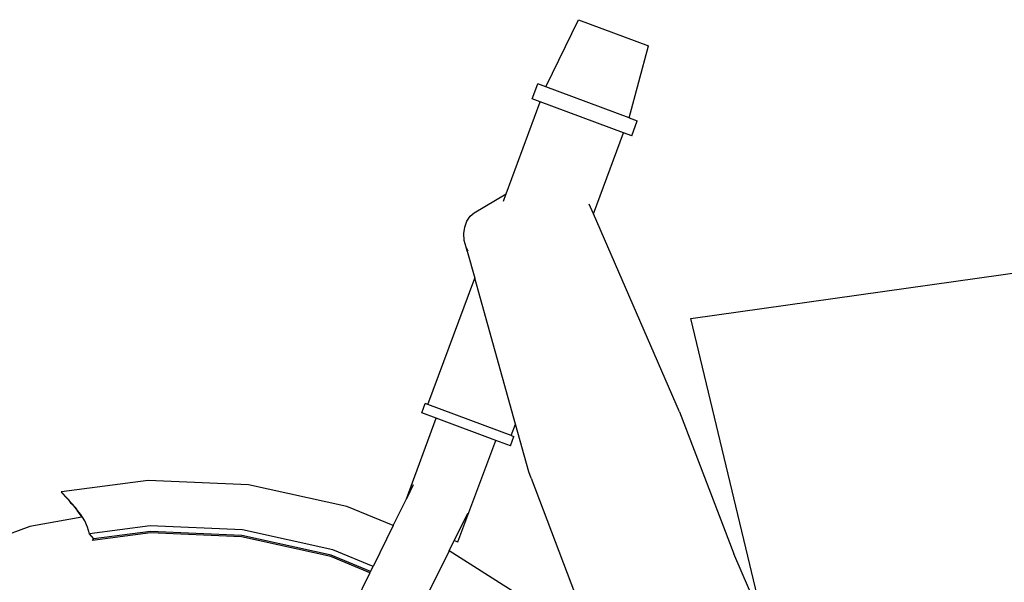
# Model space of a CAD drawing. Units: millimetres. Extents: x 50 to 4611, y -717 to 1112.
# Drawn here: x 388 to 838, y -254 to 2 of the extents above; entities that cross this region are included whole.
import ezdxf

# ---------------------------------------------------------------- set-up
doc = ezdxf.new("R2010")
doc.units = ezdxf.units.MM
doc.layers.add('Edges', color=7, linetype='Continuous')

# ---------------------------------------------------------------- blocks, each defined once
blk = doc.blocks.new('Bullitt+Fast+Cargo+Bike ls')
at = {"layer": 'Edges'}
for p, q in [((-825.98, 241.29), (-811.14, 271.87)), ((-811.14, 271.87), (-779.2, 259.99)), ((-787.95, 227.15), (-779.2, 259.99)), ((-832.22, 235.76), (-829.66, 242.66)), ((-825.98, 241.29), (-829.66, 242.66)), ((-759.82, 135.66), (19.7, 245.07)), ((-787.95, 227.15), (-825.98, 241.29)), ((-844.15, 192.44), (-828.55, 234.39)), ((-828.55, 234.39), (-832.22, 235.76)), ((-790.51, 220.25), (-828.55, 234.39)), ((-787.95, 227.15), (-784.27, 225.78)), ((-786.84, 218.88), (-784.27, 225.78)), ((-804.24, 183.33), (-790.51, 220.25)), ((-786.84, 218.88), (-790.51, 220.25)), ((-858.69, 183.79), (-844.15, 192.44)), ((-845.35, 189.19), (-844.22, 192.23)), ((-844.22, 192.23), (-844.15, 192.44)), ((-804.24, 183.33), (-806.2, 187.83)), ((-863.05, 177.34), (-862.08, 180.03)), ((-862.08, 180.03), (-860.59, 182.24)), ((-860.59, 182.24), (-858.69, 183.79)), ((-764.97, 93.05), (-804.24, 183.33)), ((-863.44, 174.33), (-863.05, 177.34)), ((-863.22, 171.22), (-863.44, 174.33)), ((-862.4, 168.22), (-863.22, 171.22)), ((-861.46, 166.34), (-862.4, 168.22)), ((-861.9, 166.49), (-862.4, 168.22)), ((-861.85, 166.33), (-861.9, 166.49)), ((-861.85, 166.33), (-858.43, 154.03)), ((-879.85, 96.45), (-858.43, 154.03)), ((-839.9, 87.45), (-858.43, 154.03)), ((-726.24, -4.21), (-759.82, 135.66)), ((-882.64, 92.59), (-881.04, 96.89)), ((-879.85, 96.45), (-881.04, 96.89)), ((-841.82, 82.3), (-879.85, 96.45)), ((-889.66, 53.45), (-876.02, 90.13)), ((-876.02, 90.13), (-882.64, 92.59)), ((-848.9, 80.04), (-876.02, 90.13)), ((-764.97, 93.05), (-740.27, 28.36)), ((-841.82, 82.3), (-839.9, 87.45)), ((-833.85, 65.7), (-839.9, 87.45)), ((-842.22, 77.56), (-840.62, 81.86)), ((-841.82, 82.3), (-840.62, 81.86)), ((-866.12, 33.74), (-848.9, 80.04)), ((-842.22, 77.56), (-848.9, 80.04)), ((-832.79, 62.74), (-833.85, 65.7)), ((-1007.47, 61.77), (-1047, 56.58)), ((-961.64, 59.78), (-1007.47, 61.77)), ((-916.87, 49.91), (-961.64, 59.78)), ((-886.54, 59.79), (-889.66, 53.45)), ((-832.79, 62.74), (-808.9, 0.16)), ((-1047.03, 56.58), (-1047.19, 56.56)), ((-1047.03, 56.58), (-1047, 56.58)), ((-1046.71, 56.04), (-1047.03, 56.58)), ((-1046.71, 56.04), (-1047, 56.58)), ((-1046.34, 55.73), (-1046.71, 56.04)), ((-1046.69, 55.94), (-1046.71, 56.04)), ((-1046.42, 55.72), (-1046.69, 55.94)), ((-1046.42, 55.72), (-1045.38, 54.47)), ((-1045.29, 54.48), (-1046.34, 55.73)), ((-1045.38, 54.47), (-1045.25, 54.27)), ((-1043.73, 52.89), (-1045.29, 54.48)), ((-1045.25, 54.27), (-1043.87, 52.87)), ((-1043.87, 52.87), (-1042.9, 51.59)), ((-1042.97, 51.89), (-1043.73, 52.89)), ((-1041.97, 50.94), (-1042.97, 51.89)), ((-1042.9, 51.59), (-1042.19, 50.91)), ((-1042.19, 50.91), (-1040.34, 48.65)), ((-1040.12, 48.67), (-1041.97, 50.94)), ((-895.7, 41.17), (-916.87, 49.91)), ((-895.7, 41.17), (-889.66, 53.45)), ((-1037.75, 44.95), (-1061.44, 40.77)), ((-1040.34, 48.65), (-1039.59, 47.48)), ((-1039.71, 48.04), (-1040.12, 48.67)), ((-1038.17, 46.16), (-1039.71, 48.04)), ((-1039.59, 47.48), (-1038.47, 46.12)), ((-1038.47, 46.12), (-1037.75, 44.95)), ((-1037.46, 45), (-1038.17, 46.16)), ((-1037.46, 45), (-1037.75, 44.95)), ((-1036.47, 43.39), (-1037.46, 45)), ((-861.83, 46.63), (-867.86, 34.39)), ((-1061.44, 40.77), (-1101.85, 26.06)), ((-1035.16, 40.44), (-1036.47, 43.39)), ((-1034.23, 37.37), (-1035.16, 40.44)), ((-1006.6, 40.99), (-1034.23, 37.37)), ((-964.41, 39.17), (-1006.6, 40.99)), ((-895.7, 41.17), (-904.88, 22.52)), ((-1032.27, 35.06), (-1034.23, 37.37)), ((-1006.47, 37.82), (-1032.84, 34.36)), ((-1006.49, 38.44), (-1032.27, 35.06)), ((-964.75, 36.63), (-1006.49, 38.44)), ((-964.83, 36.02), (-1006.47, 37.82)), ((-924.15, 27.04), (-964.83, 36.02)), ((-923.97, 27.63), (-964.75, 36.63)), ((-923.19, 30.07), (-964.41, 39.17)), ((-1032.84, 34.36), (-1032.27, 35.06)), ((-870.17, 29.68), (-867.86, 34.39)), ((-867.97, 34.43), (-867.86, 34.39)), ((-867.86, 34.39), (-866.12, 33.74)), ((-906.28, 19.67), (-924.15, 27.04)), ((-906.01, 20.23), (-923.97, 27.63)), ((-904.88, 22.52), (-923.19, 30.07)), ((-870.17, 29.68), (-879.39, 10.94)), ((-870.17, 29.68), (-870.28, 29.75)), ((-835.87, 7.9), (-870.17, 29.68)), ((-726.24, -4.21), (-740.27, 28.36)), ((-906.01, 20.23), (-904.88, 22.52)), ((-906.28, 19.67), (-918.66, -5.47)), ((-906.28, 19.67), (-906.01, 20.23))]:
    blk.add_line(p, q, dxfattribs=at)

msp = doc.modelspace()

# ---------------------------------------------------------------- block references
msp.add_blockref('Bullitt+Fast+Cargo+Bike ls', (1454.46, -269.45))

doc.saveas('drawing.dxf')
